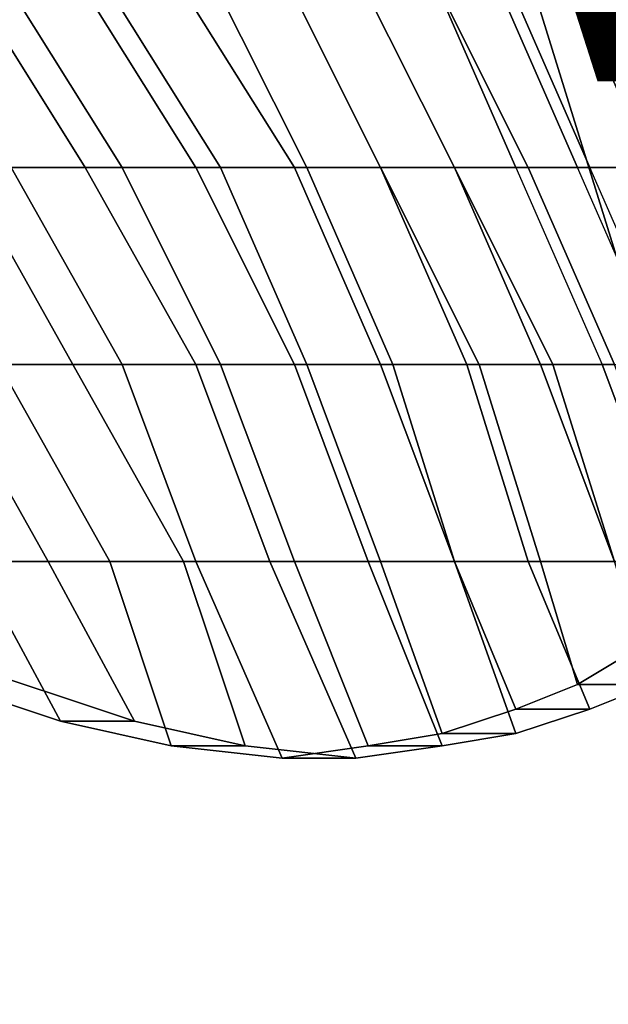
# Model space of a CAD drawing. Units: inches. Extents: x -11.1 to 12.8, y -13.2 to 13.1.
# Drawn here: x -6.8 to -5.3, y -9.3 to -6.8 of the extents above; entities that cross this region are included whole.
import ezdxf

# ---------------------------------------------------------------- set-up
doc = ezdxf.new("R2010")
doc.units = ezdxf.units.IN
doc.header["$MEASUREMENT"] = 0
doc.layers.add('SEAT-BACK', color=5, linetype='Continuous')
doc.layers.add('SEAT-VIEW', color=7, linetype='Continuous')
doc.styles.get("Standard").update_dxf_attribs({"font": 'arial.ttf'})

msp = doc.modelspace()

# ---------------------------------------------------------------- linework, layer by layer
at = {"layer": 'SEAT-BACK'}
for points in [[(-5.6908, -6.2188, 21.1783), (-4.722, -9.3438, 20.9908), (-4.597, -9.3438, 21.4908), (-5.3158, -6.375, 21.6783)], [(-5.6908, -6.2188, 21.1783), (-5.2845, -6.875, 20.6783), (-4.847, -9.3438, 20.522), (-4.722, -9.3438, 20.9908)], [(-5.2845, -6.875, 20.6783), (-5.6908, -6.2188, 21.1783), (-5.6908, -6.2188, 21.1783), (-5.3783, -6.7188, 20.7095)], [(-5.5033, -6.2188, 21.1783), (-5.0658, -6.7188, 21.1783), (-5.097, -6.875, 20.6783), (-5.1908, -6.7188, 20.7095)], [(-6.6595, -7.2188, 31.1783), (-6.972, -6.7188, 31.1783), (-7.2845, -6.7188, 31.6783), (-6.972, -7.2188, 31.6783)], [(-7.1595, -6.7188, 31.1783), (-6.8783, -6.7188, 30.6783), (-6.5658, -7.2188, 30.6783), (-6.847, -7.2188, 31.1783)], [(-6.3783, -7.2188, 30.6783), (-6.6908, -6.7188, 30.6783), (-6.972, -6.7188, 31.1783), (-6.6595, -7.2188, 31.1783)], [(-6.8783, -6.7188, 30.6783), (-6.6283, -6.7188, 30.1783), (-6.3158, -7.2188, 30.1783), (-6.5658, -7.2188, 30.6783)], [(-6.1283, -7.2188, 30.1783), (-6.4408, -6.7188, 30.1783), (-6.6908, -6.7188, 30.6783), (-6.3783, -7.2188, 30.6783)], [(-6.6283, -6.7188, 30.1783), (-6.347, -6.7188, 29.6783), (-6.097, -7.2188, 29.6783), (-6.3158, -7.2188, 30.1783)], [(-5.9095, -7.2188, 29.6783), (-6.1595, -6.7188, 29.6783), (-6.4408, -6.7188, 30.1783), (-6.1283, -7.2188, 30.1783)], [(-6.347, -6.7188, 29.6783), (-6.1595, -6.7188, 29.1783), (-5.9095, -7.2188, 29.1783), (-6.097, -7.2188, 29.6783)], [(-5.722, -7.2188, 29.1783), (-5.972, -6.7188, 29.1783), (-6.1595, -6.7188, 29.6783), (-5.9095, -7.2188, 29.6783)], [(-6.1595, -6.7188, 29.1783), (-5.972, -6.7188, 28.6783), (-5.722, -7.2188, 28.6783), (-5.9095, -7.2188, 29.1783)], [(-5.972, -6.7188, 28.6783), (-5.7845, -6.7188, 28.1783), (-5.5658, -7.2188, 28.1783), (-5.722, -7.2188, 28.6783)], [(-5.5345, -7.2188, 28.6783), (-5.7845, -6.7188, 28.6783), (-5.972, -6.7188, 29.1783), (-5.722, -7.2188, 29.1783)], [(-5.7845, -6.7188, 28.1783), (-5.6283, -6.7188, 27.6783), (-5.4095, -7.2188, 27.6783), (-5.5658, -7.2188, 28.1783)], [(-5.3783, -7.2188, 28.1783), (-5.597, -6.7188, 28.1783), (-5.7845, -6.7188, 28.6783), (-5.5345, -7.2188, 28.6783)], [(-5.6283, -6.7188, 27.6783), (-5.4408, -6.7188, 27.1783), (-5.222, -7.2188, 27.1783), (-5.4095, -7.2188, 27.6783)], [(-5.222, -7.2188, 27.6783), (-5.4408, -6.7188, 27.6783), (-5.597, -6.7188, 28.1783), (-5.3783, -7.2188, 28.1783)], [(-5.0345, -7.2188, 27.1783), (-5.2533, -6.7188, 27.1783), (-5.4408, -6.7188, 27.6783), (-5.222, -7.2188, 27.6783)], [(-5.4408, -6.7188, 27.1783), (-5.3158, -6.7188, 26.6783), (-5.1283, -7.2188, 26.6783), (-5.222, -7.2188, 27.1783)], [(-5.3783, -6.7188, 20.7095), (-5.1908, -6.7188, 20.7095), (-5.097, -6.875, 20.6783), (-5.2845, -6.875, 20.6783)], [(-6.972, -7.2188, 31.6783), (-7.3158, -7.2188, 32.1783), (-7.0345, -7.7188, 32.1783), (-6.6908, -7.7188, 31.6783)], [(-6.8783, -7.7188, 31.6783), (-7.1595, -7.2188, 31.6783), (-6.847, -7.2188, 31.1783), (-6.5658, -7.7188, 31.1783)], [(-6.6595, -7.2188, 31.1783), (-6.972, -7.2188, 31.6783), (-6.6908, -7.7188, 31.6783), (-6.3783, -7.7188, 31.1783)], [(-6.5658, -7.7188, 31.1783), (-6.847, -7.2188, 31.1783), (-6.5658, -7.2188, 30.6783), (-6.3158, -7.7188, 30.6783)], [(-6.3783, -7.2188, 30.6783), (-6.6595, -7.2188, 31.1783), (-6.3783, -7.7188, 31.1783), (-6.1283, -7.7188, 30.6783)], [(-6.3158, -7.7188, 30.6783), (-6.5658, -7.2188, 30.6783), (-6.3158, -7.2188, 30.1783), (-6.097, -7.7188, 30.1783)], [(-6.1283, -7.2188, 30.1783), (-6.3783, -7.2188, 30.6783), (-6.1283, -7.7188, 30.6783), (-5.9095, -7.7188, 30.1783)], [(-6.097, -7.7188, 30.1783), (-6.3158, -7.2188, 30.1783), (-6.097, -7.2188, 29.6783), (-5.8783, -7.7188, 29.6783)], [(-5.9095, -7.2188, 29.6783), (-6.1283, -7.2188, 30.1783), (-5.9095, -7.7188, 30.1783), (-5.6908, -7.7188, 29.6783)], [(-5.8783, -7.7188, 29.6783), (-6.097, -7.2188, 29.6783), (-5.9095, -7.2188, 29.1783), (-5.6595, -7.7188, 29.1783)], [(-5.6595, -7.7188, 29.1783), (-5.9095, -7.2188, 29.1783), (-5.722, -7.2188, 28.6783), (-5.5033, -7.7188, 28.6783)], [(-5.722, -7.2188, 29.1783), (-5.9095, -7.2188, 29.6783), (-5.6908, -7.7188, 29.6783), (-5.472, -7.7188, 29.1783)], [(-5.5033, -7.7188, 28.6783), (-5.722, -7.2188, 28.6783), (-5.5658, -7.2188, 28.1783), (-5.347, -7.7188, 28.1783)], [(-5.5345, -7.2188, 28.6783), (-5.722, -7.2188, 29.1783), (-5.472, -7.7188, 29.1783), (-5.3158, -7.7188, 28.6783)], [(-5.4095, -7.2188, 27.6783), (-5.5658, -7.2188, 28.1783), (-5.347, -7.7188, 28.1783), (-5.1908, -7.7188, 27.6783)], [(-5.3783, -7.2188, 28.1783), (-5.5345, -7.2188, 28.6783), (-5.3158, -7.7188, 28.6783), (-5.1595, -7.7188, 28.1783)], [(-5.1908, -7.7188, 27.6783), (-5.4095, -7.2188, 27.6783), (-5.222, -7.2188, 27.1783), (-5.0033, -7.7188, 27.1783)], [(-5.1595, -7.7188, 28.1783), (-5.3783, -7.2188, 28.1783), (-5.222, -7.2188, 27.6783), (-5.0033, -7.7188, 27.6783)], [(-7.0345, -7.7188, 32.1783), (-7.3783, -7.7188, 32.6783), (-7.1283, -8.2188, 32.6783), (-6.7533, -8.2188, 32.1783)], [(-6.9408, -8.2188, 32.1783), (-7.222, -7.7188, 32.1783), (-6.8783, -7.7188, 31.6783), (-6.597, -8.2188, 31.6783)], [(-6.6908, -7.7188, 31.6783), (-7.0345, -7.7188, 32.1783), (-6.7533, -8.2188, 32.1783), (-6.4095, -8.2188, 31.6783)], [(-6.597, -8.2188, 31.6783), (-6.8783, -7.7188, 31.6783), (-6.5658, -7.7188, 31.1783), (-6.3783, -8.2188, 31.1783)], [(-6.3783, -7.7188, 31.1783), (-6.6908, -7.7188, 31.6783), (-6.4095, -8.2188, 31.6783), (-6.1908, -8.2188, 31.1783)], [(-6.3783, -8.2188, 31.1783), (-6.5658, -7.7188, 31.1783), (-6.3158, -7.7188, 30.6783), (-6.1283, -8.2188, 30.6783)], [(-6.1283, -7.7188, 30.6783), (-6.3783, -7.7188, 31.1783), (-6.1908, -8.2188, 31.1783), (-5.9408, -8.2188, 30.6783)], [(-6.1283, -8.2188, 30.6783), (-6.3158, -7.7188, 30.6783), (-6.097, -7.7188, 30.1783), (-5.9095, -8.2188, 30.1783)], [(-5.9095, -7.7188, 30.1783), (-6.1283, -7.7188, 30.6783), (-5.9408, -8.2188, 30.6783), (-5.722, -8.2188, 30.1783)], [(-5.9095, -8.2188, 30.1783), (-6.097, -7.7188, 30.1783), (-5.8783, -7.7188, 29.6783), (-5.722, -8.2188, 29.6783)], [(-5.6908, -7.7188, 29.6783), (-5.9095, -7.7188, 30.1783), (-5.722, -8.2188, 30.1783), (-5.5345, -8.2188, 29.6783)], [(-5.722, -8.2188, 29.6783), (-5.8783, -7.7188, 29.6783), (-5.6595, -7.7188, 29.1783), (-5.5033, -8.2188, 29.1783)], [(-5.472, -7.7188, 29.1783), (-5.6908, -7.7188, 29.6783), (-5.5345, -8.2188, 29.6783), (-5.3158, -8.2188, 29.1783)], [(-5.5033, -8.2188, 29.1783), (-5.6595, -7.7188, 29.1783), (-5.5033, -7.7188, 28.6783), (-5.3158, -8.2188, 28.6783)], [(-5.3158, -8.2188, 28.6783), (-5.5033, -7.7188, 28.6783), (-5.347, -7.7188, 28.1783), (-5.1595, -8.2188, 28.1783)], [(-5.3158, -7.7188, 28.6783), (-5.472, -7.7188, 29.1783), (-5.3158, -8.2188, 29.1783), (-5.1283, -8.2188, 28.6783)], [(-5.347, -7.7188, 28.1783), (-5.1908, -7.7188, 27.6783), (-4.972, -8.2812, 27.6783), (-5.1595, -8.2188, 28.1783)], [(-6.9408, -8.2188, 32.1783), (-6.722, -8.625, 32.1783), (-7.1908, -8.4688, 32.6783), (-7.3158, -8.2188, 32.6783)], [(-7.0033, -8.4688, 32.6783), (-6.5345, -8.625, 32.1783), (-6.7533, -8.2188, 32.1783), (-7.1283, -8.2188, 32.6783)], [(-6.9408, -8.2188, 32.1783), (-6.597, -8.2188, 31.6783), (-6.4408, -8.6875, 31.6783), (-6.722, -8.625, 32.1783)], [(-6.2533, -8.6875, 31.6783), (-6.4095, -8.2188, 31.6783), (-6.7533, -8.2188, 32.1783), (-6.5345, -8.625, 32.1783)], [(-6.3783, -8.2188, 31.1783), (-6.1595, -8.7188, 31.1783), (-6.4408, -8.6875, 31.6783), (-6.597, -8.2188, 31.6783)], [(-6.2533, -8.6875, 31.6783), (-5.972, -8.7188, 31.1783), (-6.1908, -8.2188, 31.1783), (-6.4095, -8.2188, 31.6783)], [(-6.3783, -8.2188, 31.1783), (-6.1283, -8.2188, 30.6783), (-5.9408, -8.6875, 30.6783), (-6.1595, -8.7188, 31.1783)], [(-5.7533, -8.6875, 30.6783), (-5.9408, -8.2188, 30.6783), (-6.1908, -8.2188, 31.1783), (-5.972, -8.7188, 31.1783)], [(-5.9095, -8.2188, 30.1783), (-5.7533, -8.6562, 30.1783), (-5.9408, -8.6875, 30.6783), (-6.1283, -8.2188, 30.6783)], [(-5.7533, -8.6875, 30.6783), (-5.5658, -8.6562, 30.1783), (-5.722, -8.2188, 30.1783), (-5.9408, -8.2188, 30.6783)], [(-5.9095, -8.2188, 30.1783), (-5.722, -8.2188, 29.6783), (-5.5658, -8.5938, 29.6783), (-5.7533, -8.6562, 30.1783)], [(-5.5033, -8.2188, 29.1783), (-5.4095, -8.5312, 29.1783), (-5.5658, -8.5938, 29.6783), (-5.722, -8.2188, 29.6783)], [(-5.3783, -8.5938, 29.6783), (-5.5345, -8.2188, 29.6783), (-5.722, -8.2188, 30.1783), (-5.5658, -8.6562, 30.1783)], [(-5.3783, -8.5938, 29.6783), (-5.222, -8.5312, 29.1783), (-5.3158, -8.2188, 29.1783), (-5.5345, -8.2188, 29.6783)], [(-5.5033, -8.2188, 29.1783), (-5.3158, -8.2188, 28.6783), (-5.2533, -8.4375, 28.6783), (-5.4095, -8.5312, 29.1783)], [(-5.0658, -8.4375, 28.6783), (-5.222, -8.5312, 29.1783), (-5.4095, -8.5312, 29.1783), (-5.2533, -8.4375, 28.6783)], [(-7.0033, -8.4688, 32.6783), (-7.1908, -8.4688, 32.6783), (-6.722, -8.625, 32.1783), (-6.5345, -8.625, 32.1783)], [(-5.3783, -8.5938, 29.6783), (-5.5658, -8.5938, 29.6783), (-5.4095, -8.5312, 29.1783), (-5.222, -8.5312, 29.1783)], [(-5.3783, -8.5938, 29.6783), (-5.5658, -8.6562, 30.1783), (-5.7533, -8.6562, 30.1783), (-5.5658, -8.5938, 29.6783)], [(-6.2533, -8.6875, 31.6783), (-6.5345, -8.625, 32.1783), (-6.722, -8.625, 32.1783), (-6.4408, -8.6875, 31.6783)], [(-5.7533, -8.6875, 30.6783), (-5.9408, -8.6875, 30.6783), (-5.7533, -8.6562, 30.1783), (-5.5658, -8.6562, 30.1783)], [(-6.2533, -8.6875, 31.6783), (-6.4408, -8.6875, 31.6783), (-6.1595, -8.7188, 31.1783), (-5.972, -8.7188, 31.1783)], [(-5.7533, -8.6875, 30.6783), (-5.972, -8.7188, 31.1783), (-6.1595, -8.7188, 31.1783), (-5.9408, -8.6875, 30.6783)]]:
    msp.add_3dface(points, dxfattribs=at)

# ---------------------------------------------------------------- texts
at = {"layer": 'SEAT-VIEW', "flags": 2}
msp.add_attdef('VIEW', (-6, -7), 'T', height=2, dxfattribs=at)

doc.saveas('drawing.dxf')
